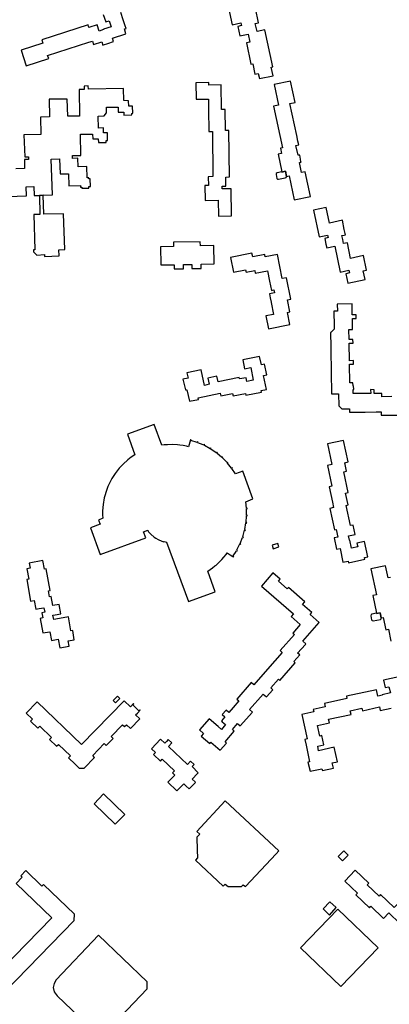
# Model space of a CAD drawing. Units: inches. Extents: x 7498630 to 7506919, y 5773938 to 5782289.
# Drawn here: x 7502234 to 7502486, y 5780242 to 5780914 of the extents above; entities that cross this region are included whole.
import ezdxf

# ---------------------------------------------------------------- set-up
doc = ezdxf.new("R2010")
doc.units = ezdxf.units.IN
doc.header["$MEASUREMENT"] = 0

msp = doc.modelspace()

# ---------------------------------------------------------------- linework, layer by layer
for points in [[(7502375.2, 5780928.69), (7502379.09, 5780910.58), (7502384.93, 5780911.84), (7502385.34, 5780910), (7502383, 5780909.45), (7502384.35, 5780903.08), (7502389.93, 5780904.26), (7502391.12, 5780898.71), (7502388.72, 5780898.22), (7502391.86, 5780883.67), (7502393.07, 5780883.94), (7502394.58, 5780876.9), (7502396.85, 5780877.34), (7502397.62, 5780873.84), (7502406.95, 5780875.87), (7502405.68, 5780881.75), (7502406.86, 5780882), (7502401.42, 5780907.11), (7502396.01, 5780905.96), (7502394.76, 5780911.48), (7502397.11, 5780911.98), (7502395, 5780921.88)], [(7502291.13, 5780917.61), (7502292.8, 5780912.52), (7502295.18, 5780913.31), (7502296.5, 5780909.25), (7502291.22, 5780907.53), (7502291.28, 5780907.3), (7502288.37, 5780906.33), (7502287.02, 5780910.58), (7502281.33, 5780908.75), (7502280.77, 5780910.48), (7502249.28, 5780900.38), (7502250, 5780898.11), (7502235.11, 5780893.34), (7502235.11, 5780893.34), (7502238.58, 5780882.57), (7502253.94, 5780887.51), (7502253.23, 5780889.72), (7502281.29, 5780898.74), (7502283.71, 5780899.51), (7502284.44, 5780897.22), (7502290.17, 5780899.06), (7502290.89, 5780896.8), (7502291.34, 5780896.93), (7502294.35, 5780897.9), (7502298.24, 5780899.13), (7502297.52, 5780901.43), (7502306.64, 5780904.36), (7502305.54, 5780907.8), (7502306.67, 5780908.16), (7502306.12, 5780909.96), (7502304.83, 5780914.03), (7502303.22, 5780918.93)], [(7502226.03, 5780793.51), (7502238.75, 5780793.86), (7502238.58, 5780800.02), (7502243.76, 5780800.15), (7502243.98, 5780794.08), (7502247.58, 5780794.19), (7502250.18, 5780794.27), (7502256.53, 5780794.48), (7502255.61, 5780818.9), (7502261.25, 5780819.08), (7502261.67, 5780808.91), (7502267.45, 5780808.96), (7502267.68, 5780800.78), (7502275.71, 5780800.87), (7502275.73, 5780799.88), (7502276.5, 5780799.89), (7502276.51, 5780799.01), (7502281.39, 5780799.16), (7502281.36, 5780800.24), (7502282.37, 5780800.27), (7502282.25, 5780805.55), (7502281.35, 5780805.53), (7502281.34, 5780806.09), (7502280.16, 5780806.07), (7502279.95, 5780813.8), (7502274.05, 5780813.57), (7502273.77, 5780819.55), (7502270.14, 5780819.44), (7502270.09, 5780821.4), (7502275.87, 5780821.5), (7502275.87, 5780821.5), (7502275.67, 5780835.9), (7502283.87, 5780836.01), (7502284.01, 5780832.72), (7502287.74, 5780832.71), (7502287.87, 5780830.27), (7502293.16, 5780830.3), (7502293.18, 5780831.52), (7502294.08, 5780831.53), (7502293.99, 5780836.81), (7502291.36, 5780836.78), (7502291.35, 5780840.21), (7502287.97, 5780840.14), (7502287.75, 5780848.3), (7502291.79, 5780848.41), (7502293.34, 5780850.43), (7502293.35, 5780854.44), (7502301.27, 5780854.45), (7502301.41, 5780850.96), (7502305.28, 5780851), (7502305.24, 5780848.99), (7502310.53, 5780849.06), (7502310.53, 5780850.15), (7502311.24, 5780850.18), (7502311.16, 5780855.06), (7502308.57, 5780855.03), (7502308.44, 5780858.81), (7502305.15, 5780858.82), (7502305.05, 5780867.14), (7502281.14, 5780866.61), (7502280.97, 5780868.87), (7502278.17, 5780868.8), (7502278.24, 5780866.43), (7502274.64, 5780866.33), (7502275.04, 5780848.33), (7502266.94, 5780848.15), (7502266.57, 5780859.93), (7502254.2, 5780859.75), (7502254.49, 5780847.79), (7502248.34, 5780847.66), (7502248.64, 5780835.73), (7502237.09, 5780835.43), (7502237.63, 5780820.45), (7502240.12, 5780820.46), (7502240.14, 5780818.62), (7502237.38, 5780818.61), (7502237.46, 5780812.54), (7502231.55, 5780812.29)], [(7502487.93, 5780656.81), (7502481.03, 5780656.68), (7502480.98, 5780659.04), (7502475.88, 5780658.98), (7502475.86, 5780661.55), (7502473.46, 5780661.61), (7502473.48, 5780658.96), (7502461.57, 5780658.85), (7502461.5, 5780661.71), (7502461.91, 5780661.72), (7502461.87, 5780664.12), (7502461.46, 5780664.11), (7502461.42, 5780666.34), (7502459.28, 5780666.31), (7502459.08, 5780678.98), (7502461.83, 5780678.98), (7502461.81, 5780681.38), (7502459.06, 5780681.35), (7502458.86, 5780693.35), (7502461.48, 5780693.39), (7502461.42, 5780695.8), (7502458.82, 5780695.75), (7502458.7, 5780702.7), (7502461.1, 5780702.74), (7502460.99, 5780710.2), (7502463.59, 5780710.24), (7502463.57, 5780712.66), (7502460.97, 5780712.61), (7502460.85, 5780720.09), (7502450.7, 5780719.9), (7502450.7, 5780719.9), (7502450.76, 5780715.1), (7502448.35, 5780715.05), (7502448.33, 5780713.81), (7502448.5, 5780706.38), (7502448.55, 5780703.04), (7502448.56, 5780702.89), (7502446.42, 5780700.63), (7502446.2, 5780700.63), (7502446.18, 5780699.38), (7502446.3, 5780692), (7502446.4, 5780684.96), (7502446.53, 5780677.56), (7502446.64, 5780669.91), (7502446.71, 5780662.56), (7502446.79, 5780658.66), (7502451.63, 5780658.65), (7502451.74, 5780650.59), (7502453.92, 5780648.47), (7502455.64, 5780648.44), (7502458.98, 5780648.51), (7502459, 5780646.15), (7502460.2, 5780646.12), (7502462.85, 5780646.14), (7502469.81, 5780646.27), (7502477.23, 5780646.38), (7502480.57, 5780646.48), (7502480.65, 5780644.08), (7502484.21, 5780644.12), (7502491.67, 5780644.24)], [(7502487.09, 5780533.49), (7502485.34, 5780533.14), (7502483.59, 5780541.33), (7502473.63, 5780539.27), (7502473.63, 5780539.27), (7502477.35, 5780521.63), (7502475, 5780521.15), (7502477.5, 5780509), (7502477.56, 5780508.74), (7502479.91, 5780509.22), (7502480.62, 5780505.86), (7502482.01, 5780506.1), (7502483.74, 5780497.76), (7502485.55, 5780498.12), (7502487.26, 5780489.87)], [(7502492.68, 5780465.61), (7502482.23, 5780463.31), (7502483.37, 5780458.2), (7502485.96, 5780458.78), (7502486.9, 5780454.57), (7502481.38, 5780453.3), (7502481.44, 5780453.03), (7502478.37, 5780452.37), (7502477.4, 5780456.79), (7502457.02, 5780452.28), (7502457.33, 5780450.88), (7502441.95, 5780447.49), (7502442.49, 5780445.16), (7502434.28, 5780443.38), (7502434.67, 5780441.61), (7502426.46, 5780439.83), (7502426.46, 5780439.83), (7502430.1, 5780423.28), (7502428.6, 5780422.9), (7502428.63, 5780422.75), (7502429.45, 5780418.91), (7502431.88, 5780407.68), (7502430.7, 5780407.44), (7502432.15, 5780401.1), (7502440.29, 5780402.87), (7502440.54, 5780401.69), (7502448.07, 5780403.32), (7502447.28, 5780406.83), (7502450.82, 5780407.6), (7502448.67, 5780417.48), (7502437.99, 5780415.14), (7502437.38, 5780418.18), (7502441.6, 5780419.09), (7502440.17, 5780425.44), (7502438.78, 5780425.14), (7502437.14, 5780432.42), (7502445.39, 5780434.22), (7502444.83, 5780436.62), (7502460.08, 5780439.96), (7502459.52, 5780442.49), (7502467.38, 5780444.2), (7502467.8, 5780442.46), (7502479.53, 5780445.04), (7502480.02, 5780442.72), (7502487.5, 5780444.31)], [(7502224.16, 5780250.53), (7502271.34, 5780299.2), (7502271.44, 5780303.72), (7502271.44, 5780303.72), (7502250.46, 5780323.88), (7502249.33, 5780322.81), (7502238.37, 5780333.32), (7502234.94, 5780329.83), (7502235.8, 5780328.86), (7502231.73, 5780324.64), (7502255.99, 5780301.05), (7502221.85, 5780265.85)]]:
    msp.add_lwpolyline(points)
for points in [[(7502423.95, 5780821.51), (7502422.46, 5780828.26), (7502424.46, 5780828.67), (7502423.9, 5780831.1), (7502423.08, 5780834.93), (7502418.36, 5780856.82), (7502421.9, 5780857.61), (7502418.77, 5780872.22), (7502407.7, 5780869.86), (7502410.74, 5780855.74), (7502407.2, 5780854.99), (7502413.27, 5780826.7), (7502411.89, 5780826.35), (7502412.59, 5780822.84), (7502410.34, 5780822.37), (7502412.85, 5780810.3), (7502412.94, 5780810.09), (7502415.32, 5780810.59), (7502416.05, 5780807.11), (7502417.8, 5780807.48), (7502421.29, 5780791.02), (7502432.4, 5780793.42), (7502428.76, 5780810.34), (7502426.38, 5780809.85), (7502425, 5780816.5), (7502426.03, 5780816.73), (7502425.96, 5780817.04), (7502425.6, 5780818.96), (7502425.07, 5780821.7), (7502423.95, 5780821.51)], [(7502365.54, 5780837.74), (7502365.93, 5780806.96), (7502362.7, 5780806.9), (7502362.8, 5780800.9), (7502360.38, 5780800.88), (7502360.53, 5780790.77), (7502369.5, 5780790.85), (7502369.66, 5780780.05), (7502378.57, 5780780.16), (7502378.34, 5780798.69), (7502372.32, 5780798.6), (7502372.28, 5780800.5), (7502374.7, 5780800.55), (7502374.65, 5780806.7), (7502377.27, 5780806.74), (7502376.84, 5780838.43), (7502374.41, 5780838.4), (7502374.27, 5780852.78), (7502371.8, 5780852.76), (7502371.62, 5780869.53), (7502363.22, 5780869.38), (7502363.2, 5780871.18), (7502354.3, 5780871.07), (7502354.46, 5780859.74), (7502362.81, 5780859.89), (7502362.91, 5780852.71), (7502363.1, 5780837.71), (7502365.54, 5780837.74)], [(7502416.05, 5780807.11), (7502415.32, 5780810.59), (7502412.94, 5780810.09), (7502412.85, 5780810.3), (7502409.63, 5780809.62), (7502409.02, 5780809.2), (7502408.94, 5780808.4), (7502409.55, 5780805.75), (7502409.95, 5780805.27), (7502410.58, 5780805.13), (7502415.28, 5780806.08), (7502415.91, 5780806.42), (7502416.05, 5780807.11)], [(7502265.01, 5780757.17), (7502264.09, 5780781.65), (7502250.58, 5780781.28), (7502250.18, 5780794.27), (7502247.58, 5780794.19), (7502247.99, 5780781.19), (7502243.72, 5780781.04), (7502244.42, 5780757.1), (7502243.54, 5780757.02), (7502243.64, 5780755.72), (7502245.97, 5780753.46), (7502251.11, 5780753.8), (7502251.15, 5780752.53), (7502261.05, 5780752.83), (7502260.89, 5780757.03), (7502265.01, 5780757.17)], [(7502434.43, 5780784.01), (7502438.26, 5780765.88), (7502444.13, 5780767.12), (7502444.52, 5780765.33), (7502442.18, 5780764.82), (7502442.94, 5780760.78), (7502443.5, 5780758.43), (7502448.98, 5780759.57), (7502452.71, 5780741.82), (7502458.59, 5780743.04), (7502458.97, 5780741.21), (7502456.58, 5780740.71), (7502457.93, 5780734.35), (7502469.62, 5780736.78), (7502468.4, 5780742.66), (7502470.74, 5780743.17), (7502468.66, 5780753.06), (7502459.82, 5780751.19), (7502457.61, 5780761.81), (7502455.04, 5780761.28), (7502454.52, 5780764.11), (7502453.87, 5780766.75), (7502455.41, 5780767.07), (7502456.27, 5780767.25), (7502455.46, 5780770.93), (7502454.18, 5780777.16), (7502445.37, 5780775.28), (7502443.17, 5780785.85), (7502434.43, 5780784.01)], [(7502366.83, 5780747.54), (7502366.52, 5780759.86), (7502357.41, 5780759.69), (7502357.26, 5780762.54), (7502339.12, 5780762.22), (7502339.12, 5780759.19), (7502330.09, 5780759), (7502330.35, 5780746.67), (7502339.56, 5780746.84), (7502339.57, 5780743.95), (7502345.76, 5780744.1), (7502345.76, 5780747), (7502351.54, 5780747.1), (7502351.6, 5780744.21), (7502357.98, 5780744.29), (7502358.02, 5780747.29), (7502366.83, 5780747.54)], [(7502378, 5780751.69), (7502380.03, 5780741.76), (7502388.2, 5780743.43), (7502388.55, 5780741.66), (7502394.46, 5780742.84), (7502394.8, 5780741.11), (7502403.03, 5780742.73), (7502404.47, 5780735.61), (7502405.78, 5780729.25), (7502407.55, 5780729.61), (7502407.94, 5780727.64), (7502404.5, 5780726.93), (7502405.02, 5780724.23), (7502405.66, 5780721.34), (7502405.68, 5780721.19), (7502405.56, 5780721.17), (7502407.27, 5780712.98), (7502401.98, 5780711.86), (7502403.75, 5780703.1), (7502418.36, 5780706.06), (7502416.66, 5780714.32), (7502418.42, 5780714.67), (7502416.77, 5780722.91), (7502419.11, 5780723.42), (7502416.14, 5780738), (7502413.18, 5780737.4), (7502409.88, 5780753.87), (7502401.64, 5780752.18), (7502401.27, 5780753.93), (7502393.03, 5780752.25), (7502392.56, 5780754.63), (7502378, 5780751.69)], [(7502402.4, 5780661.71), (7502400.52, 5780671.24), (7502402.73, 5780671.68), (7502401.15, 5780678.99), (7502399.02, 5780678.57), (7502397.78, 5780684.23), (7502386.23, 5780681.93), (7502387.4, 5780675.84), (7502391.66, 5780676.7), (7502393.45, 5780668.03), (7502389.1, 5780667.11), (7502388.53, 5780669.76), (7502384.04, 5780668.88), (7502383.72, 5780669.98), (7502369.52, 5780666.93), (7502368.68, 5780670.73), (7502362.52, 5780669.33), (7502363.36, 5780665.24), (7502360.14, 5780664.52), (7502357.82, 5780675.13), (7502348.22, 5780673.04), (7502348.95, 5780669.52), (7502345.5, 5780668.69), (7502347.14, 5780661.36), (7502348.16, 5780661.52), (7502349.91, 5780653.71), (7502355.99, 5780654.93), (7502355.78, 5780656.11), (7502370.8, 5780659.1), (7502371.26, 5780657.41), (7502379.37, 5780659), (7502379.83, 5780657.38), (7502388.12, 5780659.03), (7502388.38, 5780657.78), (7502399.08, 5780659.8), (7502398.88, 5780661.01), (7502402.4, 5780661.71)], [(7502290.84, 5780573.83), (7502288, 5780572.61), (7502289.05, 5780569.7), (7502282.43, 5780567.23), (7502289.03, 5780549.13), (7502320.13, 5780560.43), (7502318.56, 5780564.65), (7502321.48, 5780565.7), (7502321.73, 5780564.8), (7502322.67, 5780563.78), (7502323.58, 5780562.86), (7502325.93, 5780560.89), (7502327.08, 5780560.13), (7502328.67, 5780559.26), (7502331, 5780558.28), (7502332.55, 5780557.82), (7502332.68, 5780558.04), (7502334.32, 5780557.6), (7502349.17, 5780517.06), (7502367.41, 5780523.69), (7502362.35, 5780537.74), (7502365.55, 5780539.95), (7502367.29, 5780541.25), (7502368.05, 5780541.9), (7502372.02, 5780545.77), (7502373.28, 5780547.19), (7502374.89, 5780549.16), (7502375.67, 5780550.3), (7502377.73, 5780548.83), (7502379.43, 5780547.79), (7502379.83, 5780547.47), (7502380.08, 5780547.78), (7502379.68, 5780548.1), (7502381.69, 5780551.23), (7502382.07, 5780551.87), (7502382.5, 5780551.6), (7502382.73, 5780551.96), (7502382.29, 5780552.21), (7502384.26, 5780556.25), (7502384.72, 5780556.03), (7502384.9, 5780556.4), (7502384.44, 5780556.61), (7502386.09, 5780560.78), (7502386.57, 5780560.59), (7502386.73, 5780561), (7502386.24, 5780561.15), (7502387.46, 5780565.6), (7502387.95, 5780565.45), (7502388.12, 5780566.02), (7502387.74, 5780566.14), (7502388.41, 5780570.62), (7502388.91, 5780570.53), (7502388.99, 5780570.97), (7502388.48, 5780571.01), (7502388.79, 5780575.45), (7502389.3, 5780575.4), (7502389.34, 5780575.83), (7502388.83, 5780575.85), (7502388.75, 5780580.31), (7502389.26, 5780580.35), (7502389.23, 5780580.77), (7502388.72, 5780580.71), (7502388.26, 5780585.07), (7502393.12, 5780587), (7502386.23, 5780605.88), (7502381.32, 5780604.14), (7502378.92, 5780607.69), (7502379.32, 5780607.99), (7502379.08, 5780608.32), (7502378.68, 5780608.02), (7502375.81, 5780611.5), (7502376.2, 5780611.82), (7502375.93, 5780612.15), (7502375.53, 5780611.83), (7502372.39, 5780614.99), (7502372.76, 5780615.34), (7502372.47, 5780615.64), (7502372.1, 5780615.29), (7502368.64, 5780618.15), (7502368.95, 5780618.56), (7502368.49, 5780618.91), (7502368.18, 5780618.51), (7502364.51, 5780621), (7502364.69, 5780621.5), (7502364.3, 5780621.7), (7502364.07, 5780621.24), (7502360.1, 5780623.41), (7502360.33, 5780623.87), (7502359.95, 5780624.06), (7502359.73, 5780623.6), (7502359.19, 5780623.87), (7502355.61, 5780625.37), (7502355.78, 5780625.85), (7502355.42, 5780625.98), (7502355.25, 5780625.5), (7502350.94, 5780626.83), (7502351.09, 5780627.32), (7502350.7, 5780627.44), (7502349.3, 5780622.63), (7502347.9, 5780622.97), (7502345.58, 5780623.42), (7502343.4, 5780623.78), (7502341.7, 5780623.97), (7502338.58, 5780624.09), (7502334.96, 5780624), (7502332.75, 5780623.83), (7502331.04, 5780623.65), (7502325.83, 5780637.73), (7502307.65, 5780631.16), (7502312.71, 5780617.17), (7502310.22, 5780615.43), (7502307.83, 5780613.59), (7502304.75, 5780610.81), (7502302.03, 5780607.94), (7502299.31, 5780604.41), (7502297, 5780600.88), (7502295.12, 5780597.27), (7502294.36, 5780595.57), (7502293.52, 5780593.54), (7502291.83, 5780587.7), (7502291.06, 5780583.12), (7502290.72, 5780578.78), (7502290.71, 5780576.09), (7502290.84, 5780573.83)], [(7502444, 5780624.51), (7502446.92, 5780610.45), (7502443.98, 5780609.82), (7502446.94, 5780595.71), (7502445.23, 5780595.35), (7502447.49, 5780584.85), (7502448.22, 5780581.1), (7502445.64, 5780580.52), (7502448.72, 5780565.92), (7502449.91, 5780566.19), (7502451.05, 5780560.86), (7502448.68, 5780560.34), (7502450.27, 5780552.8), (7502452.63, 5780553.26), (7502454.58, 5780543.89), (7502458.07, 5780544.6), (7502458.36, 5780543.46), (7502469.44, 5780545.78), (7502469.19, 5780546.96), (7502471.55, 5780547.44), (7502469.34, 5780557.97), (7502464.12, 5780556.87), (7502464.68, 5780554.21), (7502460.49, 5780553.33), (7502459.32, 5780558.9), (7502459.04, 5780558.83), (7502458.36, 5780561.85), (7502462.81, 5780562.76), (7502461.44, 5780569.2), (7502459.68, 5780568.82), (7502456.81, 5780582.55), (7502458.2, 5780582.86), (7502456.42, 5780591.02), (7502458.24, 5780591.41), (7502455.23, 5780605.48), (7502457.02, 5780605.89), (7502455.79, 5780611.71), (7502458.19, 5780612.23), (7502455.05, 5780626.84), (7502444, 5780624.51)], [(7502410.94, 5780554.34), (7502410.15, 5780556.66), (7502406.3, 5780555.37), (7502407.08, 5780553.05), (7502410.94, 5780554.34)], [(7502250.07, 5780544.91), (7502240.7, 5780543.25), (7502241.34, 5780539.72), (7502239.04, 5780539.31), (7502240.31, 5780532.18), (7502239.06, 5780531.96), (7502241.65, 5780517.34), (7502244.07, 5780517.76), (7502245.09, 5780511.79), (7502247.41, 5780512.21), (7502250.66, 5780512.78), (7502251.28, 5780509.64), (7502249.38, 5780509.3), (7502250, 5780505.76), (7502248.23, 5780505.46), (7502249.99, 5780495.51), (7502254.7, 5780496.34), (7502255.78, 5780490.42), (7502260.49, 5780491.27), (7502261.55, 5780485.45), (7502267.96, 5780486.51), (7502267.33, 5780490.06), (7502271.43, 5780490.81), (7502270.3, 5780497.2), (7502269.11, 5780496.99), (7502267.46, 5780506.47), (7502258.92, 5780504.92), (7502257.43, 5780504.63), (7502256.85, 5780507.72), (7502258.36, 5780508), (7502262.24, 5780508.66), (7502261.09, 5780515.04), (7502256.7, 5780514.25), (7502255.7, 5780520.34), (7502254.51, 5780520.1), (7502253.72, 5780524.33), (7502254.91, 5780524.56), (7502252.26, 5780539.23), (7502251.08, 5780539.02), (7502250.07, 5780544.91)], [(7502356.8, 5780429.37), (7502359.54, 5780427.02), (7502357.94, 5780425.18), (7502363.76, 5780420.11), (7502364.57, 5780421.04), (7502370.86, 5780415.53), (7502375.16, 5780420.37), (7502374.2, 5780421.2), (7502380.52, 5780428.4), (7502379.16, 5780429.59), (7502382.79, 5780433.73), (7502384.59, 5780432.14), (7502392.87, 5780441.58), (7502390.95, 5780443.29), (7502400.21, 5780453.86), (7502402.46, 5780451.92), (7502406.67, 5780456.8), (7502405.3, 5780458.02), (7502410.53, 5780463.95), (7502411.45, 5780463.14), (7502422.07, 5780475.25), (7502421.15, 5780476.06), (7502425.09, 5780480.59), (7502423.7, 5780481.79), (7502426.36, 5780484.77), (7502428.95, 5780487.71), (7502429.28, 5780488.09), (7502427.3, 5780489.85), (7502438.47, 5780502.66), (7502432.14, 5780508.16), (7502433.33, 5780509.52), (7502426.99, 5780515.04), (7502428.58, 5780516.86), (7502417.38, 5780526.66), (7502416.52, 5780525.74), (7502410.62, 5780530.92), (7502411.81, 5780532.31), (7502406.86, 5780536.56), (7502399.04, 5780527.57), (7502420.77, 5780508.68), (7502419.16, 5780506.83), (7502425.52, 5780501.32), (7502420.35, 5780495.46), (7502421.45, 5780494.48), (7502411.8, 5780483.48), (7502413.2, 5780482.3), (7502403.24, 5780470.92), (7502393.8, 5780460.07), (7502391.97, 5780461.67), (7502382.17, 5780450.45), (7502383.65, 5780449.16), (7502379.76, 5780444.73), (7502376.71, 5780441.28), (7502375.06, 5780442.73), (7502374.93, 5780442.85), (7502372.23, 5780439.79), (7502374.12, 5780438.19), (7502371.74, 5780435.49), (7502372.32, 5780434.95), (7502374.52, 5780433.07), (7502371.67, 5780429.73), (7502369.46, 5780431.61), (7502363.47, 5780436.98), (7502356.8, 5780429.37)], [(7502480.62, 5780505.86), (7502479.91, 5780509.22), (7502477.56, 5780508.74), (7502477.5, 5780509), (7502474.33, 5780508.42), (7502473.77, 5780508.04), (7502473.63, 5780507.19), (7502474.14, 5780504.58), (7502474.55, 5780504.01), (7502475.12, 5780503.83), (7502480.16, 5780504.82), (7502480.6, 5780505.22), (7502480.62, 5780505.86)], [(7502283.97, 5780411.88), (7502291.84, 5780420.05), (7502293.19, 5780418.77), (7502297.89, 5780423.6), (7502296.61, 5780424.89), (7502304.31, 5780432.89), (7502305.69, 5780431.61), (7502306.98, 5780432.93), (7502309.8, 5780430.3), (7502315.98, 5780436.84), (7502313.21, 5780439.62), (7502314.42, 5780440.87), (7502316.31, 5780442.81), (7502316.07, 5780443.04), (7502315.37, 5780442.36), (7502311.21, 5780446.38), (7502311.96, 5780447.25), (7502311.7, 5780447.46), (7502309.7, 5780445.2), (7502305.39, 5780449.12), (7502276.24, 5780419.4), (7502246.08, 5780448.48), (7502238.62, 5780440.77), (7502242.9, 5780436.65), (7502241.64, 5780435.29), (7502246.56, 5780430.53), (7502247.85, 5780431.81), (7502255.76, 5780424.17), (7502254.52, 5780422.84), (7502259.37, 5780418.16), (7502260.74, 5780419.5), (7502268.87, 5780411.58), (7502267.54, 5780410.26), (7502271.99, 5780405.96), (7502274.84, 5780403.21), (7502278.05, 5780403.2), (7502285.21, 5780410.57), (7502283.97, 5780411.88)], [(7502299.54, 5780447.84), (7502302.51, 5780450.85), (7502300.84, 5780452.44), (7502297.91, 5780449.38), (7502299.54, 5780447.84)], [(7502355.93, 5780400.01), (7502351.72, 5780404.29), (7502353.03, 5780405.79), (7502350.72, 5780408.07), (7502348.51, 5780405.77), (7502335.69, 5780418.03), (7502337.89, 5780420.47), (7502335.5, 5780422.82), (7502334.21, 5780421.46), (7502333.1, 5780420.3), (7502330.23, 5780423.01), (7502324.04, 5780416.54), (7502326.71, 5780413.88), (7502325.46, 5780412.57), (7502330.12, 5780408.04), (7502331.41, 5780409.31), (7502339.7, 5780401.32), (7502338.47, 5780399.97), (7502339.93, 5780398.55), (7502335.21, 5780393.74), (7502341.35, 5780387.74), (7502346.13, 5780392.54), (7502347.67, 5780391.07), (7502349.82, 5780389.04), (7502354.15, 5780393.45), (7502353.76, 5780393.83), (7502351.83, 5780395.76), (7502355.47, 5780399.53), (7502355.93, 5780400.01)], [(7502291.37, 5780385.64), (7502284.93, 5780378.94), (7502299.34, 5780364.98), (7502305.81, 5780371.72), (7502291.37, 5780385.64)], [(7502372.91, 5780322.76), (7502374.38, 5780324.13), (7502376.29, 5780322.51), (7502385.42, 5780322.49), (7502386.62, 5780323.69), (7502388.19, 5780322.48), (7502408.99, 5780344.84), (7502410.84, 5780346.94), (7502374.2, 5780380.87), (7502354.96, 5780360.08), (7502356.94, 5780358.24), (7502355.99, 5780357.22), (7502354.93, 5780356.08), (7502355.2, 5780347.2), (7502355.36, 5780342.07), (7502353.94, 5780340.55), (7502372.91, 5780322.76)], [(7502455.16, 5780346.78), (7502451.32, 5780343.04), (7502454.25, 5780340.04), (7502458.05, 5780343.84), (7502455.16, 5780346.78)], [(7502462.99, 5780333.68), (7502455.82, 5780326.2), (7502464.45, 5780317.91), (7502463.42, 5780316.8), (7502472.62, 5780307.95), (7502473.68, 5780309.04), (7502482.29, 5780300.76), (7502485.86, 5780304.43), (7502493.27, 5780297.34), (7502502.1, 5780306.55), (7502494.62, 5780313.71), (7502489.4, 5780308.27), (7502480.24, 5780317.09), (7502479.2, 5780315.96), (7502471.11, 5780323.73), (7502472.18, 5780324.84), (7502462.99, 5780333.68)], [(7502449.99, 5780308.06), (7502445.65, 5780312.06), (7502441.01, 5780307.19), (7502445.33, 5780303.03), (7502449.99, 5780308.06)], [(7502478.51, 5780280.65), (7502451.02, 5780306.96), (7502425.61, 5780280.57), (7502453.06, 5780254.17), (7502478.51, 5780280.65)], [(7502287.95, 5780289.18), (7502259, 5780258.82), (7502257.58, 5780256.38), (7502257.1, 5780253.45), (7502257.69, 5780250.64), (7502259.68, 5780247.78), (7502289.43, 5780219.51), (7502321.13, 5780252.7), (7502321.01, 5780257.53), (7502287.95, 5780289.18)]]:
    msp.add_lwpolyline(points, close=True)

doc.saveas('drawing.dxf')
